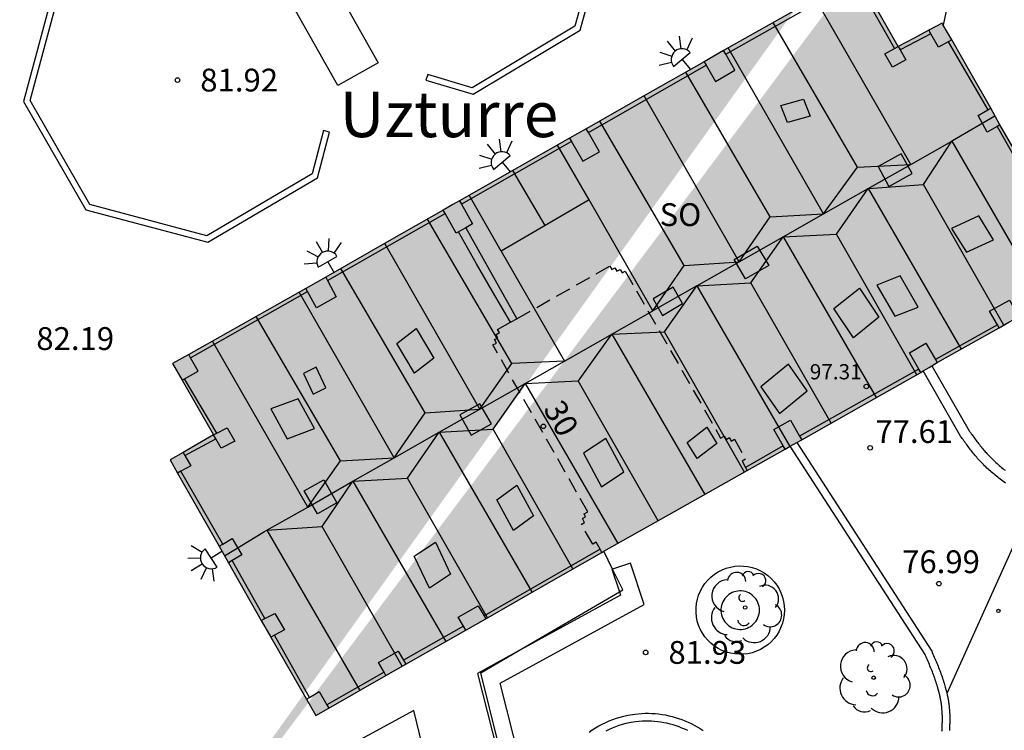
# Model space of a CAD drawing. Units: millimetres. Extents: x 581694 to 582046, y 4794789 to 4795041.
# Drawn here: x 581997 to 582029, y 4794927 to 4794950 of the extents above; entities that cross this region are included whole.
import ezdxf
from ezdxf.enums import TextEntityAlignment as Align

# ---------------------------------------------------------------- set-up
doc = ezdxf.new("R2010")
doc.units = ezdxf.units.MM
doc.linetypes.add('TRAZOS_NORMALES', pattern=[0.75, 0.5, -0.25])
for name, color, linetype in [('020204', 9, 'Continuous'), ('020308', 9, 'Continuous'), ('060106', 9, 'BARANDILLA'), ('060126', 9, 'Continuous'), ('070105', 6, 'Continuous'), ('070106', 6, 'Continuous'), ('070108', 9, 'VALLA'), ('070117', 9, 'Continuous'), ('080104', 9, 'TRAZOS_NORMALES'), ('080106', 1, 'Continuous'), ('080109', 9, 'Continuous'), ('080110', 9, 'Continuous'), ('080201', 9, 'Continuous'), ('080202', 9, 'Continuous'), ('080303', 9, 'Continuous'), ('080304', 9, 'Continuous'), ('080308', 9, 'Continuous'), ('080315', 9, 'Continuous'), ('090111', 4, 'Continuous'), ('100105', 3, 'Continuous'), ('100107', 3, 'Continuous'), ('100202', 3, 'Continuous'), ('230204', 9, 'Continuous'), ('250204', 9, 'Continuous'), ('990501', 21, 'Continuous')]:
    doc.layers.add(name, color=color, linetype=linetype)
doc.layers.add('080111', color=7, linetype='Continuous', lineweight=30)
doc.styles.add('ARIAL', font='ARIAL.TTF', dxfattribs={"height": 1})
doc.styles.add('ARIALI', font='ARIALI.TTF', dxfattribs={"height": 1})
doc.linetypes.add('BARANDILLA', pattern='A,1,[201,DONOSTI.shx,S=0.1,R=0,X=0,Y=0],1', length=2)
doc.linetypes.add('VALLA', pattern='A,1,[200,DONOSTI.shx,S=0.1,R=0,X=0,Y=0],1', length=2)

# ---------------------------------------------------------------- blocks, each defined once
blk = doc.blocks.new('ARBOL')
blk.add_circle((0, 0), 0.0587)
for centre, radius, start, end in [((-0.28, 0.855), 0.3, 359.2878, 173.6078), ((0.097, 0.97), 0.21, 23.1565, 160.4665), ((0.438, 0.881), 0.24, 301.578, 139.328), ((-0.564, 0.381), 0.532, 92.28, 254.58), ((0.656, 0.288), 0.443, 319.8556, 114.7656), ((-0.091, 0.321), 0.12, 119.14, 310.56), ((0.819, -0.249), 0.383, 235.5275, 62.0275), ((-0.556, -0.339), 0.555, 142.64, 266.54), ((-0.039, -0.384), 0.21, 189.64, 323.88), ((0.299, -0.624), 0.532, 224.67, 0.24), ((-0.301, -0.676), 0.45, 213.78, 295.32)]:
    blk.add_arc(centre, radius, start, end)
blk = doc.blocks.new('BloquePortal')
blk.add_circle((0, 0), 0.075)
at = {"flags": 5}
blk.add_attdef('INDICE', text='', height=0.75, dxfattribs=at).set_placement((0, 0), align=Align.MIDDLE_CENTER)
blk = doc.blocks.new('COTAPU')
blk.add_circle((0, 0), 0.075)
blk = doc.blocks.new('PUNTO')
blk.add_circle((0, 0), 0.075)
blk = doc.blocks.new('FAREDE')
at = {"linetype": 'Continuous'}
for p, q in [((0.75, 0.7), (0.57, 0.322)), ((0.415, 0.36), (0.415, -0.351)), ((1.07, 0.411), (0.715, 0.19)), ((0.415, 0), (0, 0)), ((0.738, -0.699), (0.56, -0.32)), ((1.062, -0.416), (0.709, -0.191)), ((1.187, -0.005), (0.768, -0.001))]:
    blk.add_line(p, q, dxfattribs=at)
blk.add_arc((0.413, 0.004), 0.355, 270.4282, 89.5718, dxfattribs=at)
blk = doc.blocks.new('REGAS')
blk.add_circle((0, 0), 0.055)

msp = doc.modelspace()

# ---------------------------------------------------------------- hatches: boundary and pattern name
at = {"layer": '990501'}
h = msp.add_hatch(color=256, dxfattribs=at)
h.paths.add_polyline_path([(582022.477, 4794936.134), (582021.936, 4794935.831), (582020.686, 4794935.122), (582018.3, 4794933.775), (582015.913, 4794932.43), (582014.005, 4794931.34), (582012.097, 4794930.25), (582010.784, 4794929.505), (582009.47, 4794928.76), (582006.516, 4794927.068), (582004.717, 4794930.188), (582001.723, 4794935.474), (582003.147, 4794936.296), (582001.805, 4794938.638), (582006.836, 4794941.478), (582008.926, 4794942.673), (582011.015, 4794943.868), (582014.85, 4794946.049), (582015.401, 4794946.36), (582017.336, 4794947.463), (582019.271, 4794948.565), (582019.59, 4794948.748), (582019.91, 4794948.931), (582022.106, 4794950.175), (582024.302, 4794951.418), (582024.978, 4794950.239), (582025.653, 4794949.061), (582026.154, 4794949.33), (582026.656, 4794949.599), (582027.089, 4794949.838), (582027.406, 4794949.285), (582028.047, 4794948.163), (582028.688, 4794947.042), (582028.989, 4794946.489), (582030.12, 4794944.553), (582030.435, 4794944.007), (582031.879, 4794941.476), (582029.613, 4794940.179), (582029.289, 4794939.997), (582028.964, 4794939.815), (582027.949, 4794939.243), (582026.933, 4794938.672), (582026.661, 4794938.511), (582026.39, 4794938.349), (582024.433, 4794937.241)], flags=17)
edge = h.paths.add_edge_path()
edge.add_line((582026.848, 4794964.056), (582026.282, 4794965.041))
edge.add_line((582026.282, 4794965.041), (582025.717, 4794966.026))
edge.add_line((582028.213, 4794961.673), (582027.663, 4794962.637))
edge.add_line((582027.663, 4794962.637), (582026.848, 4794964.056))
edge.add_line((582029.074, 4794961.416), (582028.515, 4794961.114))
edge.add_line((582028.515, 4794961.114), (582028.213, 4794961.673))
edge.add_line((582031.097, 4794962.607), (582030.086, 4794962.012))
edge.add_line((582030.086, 4794962.012), (582029.074, 4794961.416))
edge.add_line((582033.599, 4794963.999), (582031.627, 4794962.899))
edge.add_line((582031.627, 4794962.899), (582031.097, 4794962.607))
edge.add_line((581998.017, 4794916.472), (581997.209, 4794917.924))
edge.add_line((581997.209, 4794917.924), (581994.312, 4794916.25))
edge.add_line((582005.455, 4794908.884), (582000.378, 4794917.798))
edge.add_line((582000.378, 4794917.798), (581998.017, 4794916.472))

# ---------------------------------------------------------------- linework, layer by layer
at = {"layer": '060106'}
for points in [[(582019.98, 4794948.809, 81.86), (582023.826, 4794950.999, 81.789)], [(582024.44, 4794950.923, 82.864), (582025.532, 4794948.996, 82.865)], [(582026.724, 4794949.48, 82.862), (582025.715, 4794948.953, 82.862)], [(582027.29, 4794949.221, 82.846), (582028.59, 4794946.984, 82.863)], [(582015.469, 4794946.242, 81.961), (582019.335, 4794948.454, 81.898)], [(582028.906, 4794946.44, 82.863), (582030.007, 4794944.487, 82.864)], [(582014.909, 4794945.947, 81.965), (582011.303, 4794943.88, 82.053)], [(582006.892, 4794941.375, 83.186), (582010.766, 4794943.575, 83.185)], [(582002.397, 4794938.829, 83.279), (582006.243, 4794941.009, 83.299)], [(582028.908, 4794939.914, 82.899), (582026.871, 4794938.779, 82.904)], [(582026.328, 4794938.456, 82.992), (582022.409, 4794936.251, 83.001)], [(582003.258, 4794936.352, 83.345), (582002.198, 4794938.137, 83.34)], [(582002.21, 4794935.618, 83.37), (582003.223, 4794936.164, 83.369)], [(582003.455, 4794932.706, 83.361), (582002.082, 4794935.103, 83.369)], [(582015.854, 4794932.533, 83.157), (582012.04, 4794930.347, 83.258)], [(582004.841, 4794930.254, 83.381), (582003.763, 4794932.164, 83.384)], [(582006.307, 4794927.663, 83.371), (582005.153, 4794929.705, 83.38)], [(582008.754, 4794928.494, 83.349), (582006.874, 4794927.421, 83.356)]]:
    msp.add_polyline3d(points, dxfattribs=at)
at = {"layer": '060126'}
msp.add_polyline3d([(582030.112, 4794934.16, 76.5), (582027.252, 4794927.788, 76.942)], dxfattribs=at)
at = {"layer": '070105'}
for points in [[(582006.008, 4794953.071, 82.365), (582006.77, 4794956.107, 82.365), (582010.225, 4794958.133, 82.365), (582014.142, 4794956.992, 82.175), (582016.081, 4794953.539, 82.181), (582015.027, 4794949.731, 82.181), (582011.651, 4794947.71, 82.181), (582010.188, 4794948.148, 82.181), (582010.131, 4794947.956, 82.181), (582011.678, 4794947.493, 82.181), (582015.198, 4794949.601, 82.181), (582016.296, 4794953.565, 82.181), (582014.276, 4794957.161, 82.175), (582010.198, 4794958.349, 82.365), (582006.596, 4794956.237, 82.365), (582005.797, 4794953.055, 82.365)], [(582004.781, 4794952.483, 82.361), (582001.624, 4794953.353, 82.361), (581997.991, 4794951.301, 82.497), (581996.91, 4794947.257, 82.523), (581998.95, 4794943.694, 82.511), (582002.96, 4794942.627, 82.465), (582006.568, 4794944.745, 82.455), (582006.958, 4794946.251, 82.431), (582006.764, 4794946.301, 82.431), (582006.395, 4794944.875, 82.455), (582002.931, 4794942.842, 82.465), (581999.082, 4794943.866, 82.511), (581997.124, 4794947.285, 82.523), (581998.163, 4794951.168, 82.497), (582001.65, 4794953.138, 82.361), (582004.692, 4794952.3, 82.361)], [(582011.788, 4794941.923, 82.065), (582011.206, 4794942.974, 82.058)], [(582011.442, 4794943.107, 82.067), (582013.119, 4794940.116, 82.067)], [(582012.905, 4794939.996, 82.069), (582012.316, 4794941.014, 82.071)], [(582029.174, 4794934.71, 76.864), (582029.13, 4794934.741, 76.878), (582029.088, 4794934.773, 76.891), (582029.045, 4794934.804, 76.905), (582029.003, 4794934.836, 76.918), (582028.961, 4794934.868, 76.931), (582028.92, 4794934.901, 76.944), (582028.879, 4794934.933, 76.957), (582028.838, 4794934.966, 76.97), (582028.798, 4794934.999, 76.982), (582028.758, 4794935.033, 76.994), (582028.718, 4794935.067, 77.006), (582028.679, 4794935.101, 77.018), (582028.64, 4794935.136, 77.03), (582028.602, 4794935.171, 77.042), (582028.564, 4794935.206, 77.054), (582028.526, 4794935.242, 77.065), (582028.489, 4794935.279, 77.076), (582028.452, 4794935.316, 77.088), (582028.385, 4794935.385, 77.109), (582028.318, 4794935.457, 77.129), (582028.288, 4794935.49, 77.139), (582028.258, 4794935.524, 77.148), (582028.229, 4794935.558, 77.157), (582028.199, 4794935.593, 77.167), (582028.17, 4794935.628, 77.176), (582028.141, 4794935.663, 77.185), (582028.112, 4794935.698, 77.194), (582028.084, 4794935.734, 77.203), (582028.056, 4794935.77, 77.212), (582028.028, 4794935.806, 77.221), (582028, 4794935.842, 77.23), (582027.972, 4794935.879, 77.239), (582027.944, 4794935.916, 77.248), (582027.917, 4794935.952, 77.257), (582027.889, 4794935.989, 77.266), (582027.862, 4794936.026, 77.275), (582027.835, 4794936.064, 77.284), (582027.807, 4794936.101, 77.293), (582027.78, 4794936.138, 77.301), (582027.753, 4794936.175, 77.31), (582027.726, 4794936.213, 77.319), (582027.699, 4794936.25, 77.328), (582026.469, 4794938.396, 77.826)], [(582022.314, 4794936.043, 77.948), (582026.749, 4794929.189, 77.136), (582026.77, 4794929.14, 77.13), (582026.791, 4794929.09, 77.123), (582026.813, 4794929.041, 77.117), (582026.834, 4794928.991, 77.111), (582026.855, 4794928.942, 77.104), (582026.876, 4794928.892, 77.098), (582026.897, 4794928.842, 77.092), (582026.917, 4794928.793, 77.086), (582026.938, 4794928.743, 77.079), (582026.958, 4794928.693, 77.073), (582026.978, 4794928.643, 77.067), (582026.998, 4794928.593, 77.061), (582027.017, 4794928.543, 77.055), (582027.036, 4794928.493, 77.05), (582027.055, 4794928.442, 77.044), (582027.073, 4794928.391, 77.038), (582027.091, 4794928.341, 77.033), (582027.109, 4794928.29, 77.027), (582027.126, 4794928.239, 77.022), (582027.142, 4794928.187, 77.017), (582027.158, 4794928.136, 77.012), (582027.174, 4794928.084, 77.007), (582027.197, 4794928.002, 77), (582027.219, 4794927.92, 76.993), (582027.227, 4794927.89, 76.99), (582027.235, 4794927.859, 76.988), (582027.242, 4794927.829, 76.986), (582027.249, 4794927.799, 76.983), (582027.252, 4794927.788, 76.982)], [(582027.252, 4794927.788, 76.982), (582027.256, 4794927.768, 76.981), (582027.263, 4794927.738, 76.979), (582027.269, 4794927.707, 76.977), (582027.276, 4794927.676, 76.975), (582027.281, 4794927.646, 76.974), (582027.287, 4794927.615, 76.972), (582027.293, 4794927.584, 76.971), (582027.298, 4794927.553, 76.97), (582027.303, 4794927.522, 76.969), (582027.307, 4794927.492, 76.968), (582027.312, 4794927.461, 76.968), (582027.316, 4794927.43, 76.967), (582027.32, 4794927.399, 76.967), (582027.323, 4794927.368, 76.967), (582027.326, 4794927.337, 76.967), (582027.329, 4794927.306, 76.968), (582027.335, 4794927.242, 76.97), (582027.338, 4794927.177, 76.973), (582027.34, 4794927.144, 76.975), (582027.342, 4794927.11, 76.977), (582027.343, 4794927.077, 76.979), (582027.343, 4794927.043, 76.982), (582027.344, 4794927.01, 76.985), (582027.344, 4794926.976, 76.988), (582027.344, 4794926.943, 76.991), (582027.344, 4794926.909, 76.995), (582027.343, 4794926.876, 76.998), (582027.342, 4794926.843, 77.002), (582027.341, 4794926.809, 77.006), (582027.34, 4794926.776, 77.01), (582027.339, 4794926.742, 77.015), (582027.338, 4794926.709, 77.019), (582027.336, 4794926.675, 77.024), (582027.335, 4794926.642, 77.028), (582027.333, 4794926.608, 77.033), (582027.331, 4794926.575, 77.038)], [(582015.489, 4794926.519, 81.89), (582015.595, 4794926.592, 81.888), (582015.702, 4794926.661, 81.885), (582015.813, 4794926.726, 81.882), (582015.925, 4794926.786, 81.879), (582016.039, 4794926.842, 81.876), (582016.155, 4794926.893, 81.873), (582016.273, 4794926.94, 81.87), (582016.392, 4794926.982, 81.867), (582016.514, 4794927.019, 81.864), (582016.636, 4794927.051, 81.861), (582016.76, 4794927.077, 81.858), (582016.99, 4794927.116, 81.852), (582017.222, 4794927.135, 81.847), (582017.333, 4794927.14, 81.845), (582017.445, 4794927.141, 81.843), (582017.556, 4794927.138, 81.84), (582017.667, 4794927.13, 81.838), (582017.778, 4794927.119, 81.836), (582017.888, 4794927.104, 81.834), (582017.998, 4794927.085, 81.832), (582018.108, 4794927.062, 81.83), (582018.217, 4794927.036, 81.828), (582018.324, 4794927.006, 81.826), (582018.431, 4794926.972, 81.824), (582018.537, 4794926.935, 81.822), (582018.642, 4794926.894, 81.82), (582018.745, 4794926.85, 81.818), (582018.847, 4794926.803, 81.816), (582018.947, 4794926.752, 81.814), (582019.046, 4794926.698, 81.812), (582019.143, 4794926.641, 81.81), (582019.237, 4794926.58, 81.808)], [(582018.734, 4794926.571, 81.816), (582018.64, 4794926.615, 81.818), (582018.544, 4794926.655, 81.82), (582018.448, 4794926.693, 81.822), (582018.35, 4794926.727, 81.824), (582018.251, 4794926.758, 81.826), (582018.151, 4794926.786, 81.828), (582018.051, 4794926.811, 81.83), (582017.95, 4794926.832, 81.832), (582017.849, 4794926.849, 81.834), (582017.747, 4794926.863, 81.836), (582017.646, 4794926.873, 81.838), (582017.544, 4794926.88, 81.84), (582017.442, 4794926.883, 81.843), (582017.34, 4794926.882, 81.845), (582017.239, 4794926.878, 81.847), (582017.022, 4794926.86, 81.852), (582016.808, 4794926.824, 81.858), (582016.695, 4794926.8, 81.861), (582016.583, 4794926.771, 81.864), (582016.472, 4794926.737, 81.867), (582016.362, 4794926.699, 81.87), (582016.254, 4794926.656, 81.873), (582016.147, 4794926.608, 81.876), (582016.042, 4794926.557, 81.879)]]:
    msp.add_polyline3d(points, dxfattribs=at)
at = {"layer": '070106'}
for points in [[(582012.316, 4794941.014, 82.071), (582011.788, 4794941.923, 82.065)], [(582011.366, 4794930.007, 82.193), (582009.392, 4794928.893, 82.234)]]:
    msp.add_polyline3d(points, dxfattribs=at)
at = {"layer": '070108'}
msp.add_polyline3d([(582021.873, 4794935.938, 81.961), (582020.628, 4794935.228, 81.974)], dxfattribs=at)
at = {"layer": '070117'}
for points in [[(582026.724, 4794949.48, 81.78), (582026.656, 4794949.599, 81.781)], [(582027.29, 4794949.221, 81.785), (582026.973, 4794949.046, 81.779), (582026.724, 4794949.48, 81.78)], [(582025.532, 4794948.996, 81.795), (582025.653, 4794949.061, 81.795)], [(582025.653, 4794949.061, 81.795), (582025.715, 4794948.953, 81.793)], [(582027.406, 4794949.285, 81.787), (582027.29, 4794949.221, 81.785)], [(582019.335, 4794948.454, 81.898), (582019.643, 4794947.92, 81.887), (582020.282, 4794948.286, 81.868), (582019.98, 4794948.809, 81.894)], [(582019.98, 4794948.809, 81.894), (582019.91, 4794948.931, 81.901)], [(582025.459, 4794948.384, 81.79), (582025.208, 4794948.822, 81.795), (582025.532, 4794948.996, 81.795)], [(582025.715, 4794948.953, 81.793), (582025.904, 4794948.623, 81.79), (582025.459, 4794948.384, 81.79)], [(582019.271, 4794948.565, 81.901), (582019.335, 4794948.454, 81.898)], [(582028.906, 4794946.44, 81.77), (582028.577, 4794946.244, 81.77), (582028.276, 4794946.797, 81.776), (582028.59, 4794946.984, 81.778)], [(582028.59, 4794946.984, 81.778), (582028.688, 4794947.042, 81.779)], [(582028.989, 4794946.489, 81.77), (582028.906, 4794946.44, 81.77)], [(582014.909, 4794945.947, 81.974), (582015.288, 4794945.293, 81.974), (582015.839, 4794945.604, 81.96), (582015.469, 4794946.242, 81.954)], [(582015.469, 4794946.242, 81.954), (582015.401, 4794946.36, 81.953)], [(582014.85, 4794946.049, 81.974), (582014.909, 4794945.947, 81.974)], [(582025.751, 4794945.54, 81.811), (582024.986, 4794945.117, 81.828), (582025.345, 4794944.467, 81.835), (582026.11, 4794944.89, 81.811), (582025.751, 4794945.54, 81.811)], [(582011.239, 4794943.996, 82.053), (582011.303, 4794943.88, 82.038)], [(582011.303, 4794943.88, 82.038), (582011.664, 4794943.232, 81.953), (582011.442, 4794943.107, 82)], [(582010.766, 4794943.575, 82.056), (582010.702, 4794943.689, 82.054)], [(582011.206, 4794942.974, 82.05), (582011.127, 4794942.929, 82.067), (582010.766, 4794943.575, 82.056)], [(582011.442, 4794943.107, 82), (582011.206, 4794942.974, 82.05)], [(582020.635, 4794941.424, 81.934), (582020.254, 4794942.058, 81.933), (582021.016, 4794942.501, 81.915), (582021.397, 4794941.867, 81.934), (582020.635, 4794941.424, 81.934)], [(582006.892, 4794941.375, 82.064), (582007.186, 4794940.832, 82.163), (582006.535, 4794940.47, 82.181), (582006.243, 4794941.009, 82.067)], [(582006.836, 4794941.478, 82.045), (582006.892, 4794941.375, 82.064)], [(582006.243, 4794941.009, 82.067), (582006.187, 4794941.112, 82.046)], [(582018.564, 4794940.616, 81.979), (582018.254, 4794941.157, 81.976), (582017.598, 4794940.764, 81.987), (582017.908, 4794940.223, 81.979), (582018.564, 4794940.616, 81.979)], [(582028.908, 4794939.914, 81.817), (582028.652, 4794940.361, 81.827), (582029.301, 4794940.725, 81.81), (582029.548, 4794940.293, 81.814)], [(582028.964, 4794939.815, 81.815), (582028.908, 4794939.914, 81.817)], [(582026.328, 4794938.456, 81.844), (582026.017, 4794938.988, 81.845), (582026.561, 4794939.31, 81.841), (582026.871, 4794938.779, 81.843)], [(582002.198, 4794938.137, 82.307), (582002.644, 4794938.394, 82.262), (582002.397, 4794938.829, 82.251)], [(582002.397, 4794938.829, 82.251), (582002.335, 4794938.937, 82.249)], [(582026.871, 4794938.779, 81.843), (582026.933, 4794938.672, 81.844)], [(582026.39, 4794938.349, 81.844), (582026.328, 4794938.456, 81.844)], [(582002.118, 4794938.091, 82.315), (582002.198, 4794938.137, 82.307)], [(582011.24, 4794936.949, 82.139), (582011.619, 4794936.284, 82.144), (582012.282, 4794936.656, 82.115), (582011.903, 4794937.321, 82.139), (582011.24, 4794936.949, 82.139)], [(582021.873, 4794935.938, 81.961), (582021.564, 4794936.472, 81.961), (582022.105, 4794936.775, 81.949), (582022.409, 4794936.251, 81.949)], [(582003.6, 4794936.526, 82.281), (582003.855, 4794936.084, 82.279), (582003.402, 4794935.854, 82.295), (582003.223, 4794936.164, 82.285)], [(582003.258, 4794936.352, 82.281), (582003.6, 4794936.526, 82.281)], [(582003.147, 4794936.296, 82.281), (582003.258, 4794936.352, 82.281)], [(582003.223, 4794936.164, 82.285), (582003.147, 4794936.296, 82.281)], [(582022.409, 4794936.251, 81.949), (582022.477, 4794936.134, 81.949)], [(582021.936, 4794935.831, 81.961), (582021.873, 4794935.938, 81.961)], [(582002.21, 4794935.618, 82.239), (582002.402, 4794935.281, 82.307), (582002.082, 4794935.103, 82.253)], [(582002.151, 4794935.721, 82.218), (582002.21, 4794935.618, 82.239)], [(582002.082, 4794935.103, 82.253), (582001.969, 4794935.04, 82.234)], [(582006.773, 4794934.821, 82.229), (582007.207, 4794934.063, 82.229), (582006.564, 4794933.694, 82.243), (582006.13, 4794934.452, 82.229), (582006.773, 4794934.821, 82.229)], [(582003.455, 4794932.706, 82.273), (582003.764, 4794932.883, 82.304), (582004.085, 4794932.349, 82.312), (582003.763, 4794932.164, 82.312)], [(582003.331, 4794932.635, 82.261), (582003.455, 4794932.706, 82.273)], [(582003.763, 4794932.164, 82.312), (582003.638, 4794932.093, 82.312)], [(582011.366, 4794930.007, 82.182), (582011.194, 4794930.303, 82.18), (582011.846, 4794930.678, 82.18), (582012.04, 4794930.347, 82.169)], [(582004.841, 4794930.254, 82.309), (582005.165, 4794930.427, 82.309), (582005.487, 4794929.883, 82.31), (582005.153, 4794929.705, 82.302)], [(582012.04, 4794930.347, 82.169), (582012.097, 4794930.25, 82.166)], [(582004.717, 4794930.188, 82.309), (582004.841, 4794930.254, 82.309)], [(582011.442, 4794929.878, 82.184), (582011.366, 4794930.007, 82.182)], [(582005.153, 4794929.705, 82.302), (582005.032, 4794929.641, 82.3)], [(582008.754, 4794928.494, 82.243), (582008.567, 4794928.813, 82.24), (582009.219, 4794929.188, 82.24), (582009.392, 4794928.893, 82.23)], [(582009.392, 4794928.893, 82.23), (582009.47, 4794928.76, 82.226)], [(582008.818, 4794928.386, 82.244), (582008.754, 4794928.494, 82.243)], [(582006.307, 4794927.663, 82.307), (582006.617, 4794927.855, 82.307), (582006.874, 4794927.421, 82.288)], [(582006.208, 4794927.602, 82.307), (582006.307, 4794927.663, 82.307)], [(582006.874, 4794927.421, 82.288), (582006.94, 4794927.311, 82.283)]]:
    msp.add_polyline3d(points, dxfattribs=at)
at = {"layer": '080104'}
for points in [[(582013.119, 4794940.116, 82.067), (582016.177, 4794941.847, 81.997), (582016.243, 4794941.73, 81.996), (582016.342, 4794941.786, 81.996), (582016.399, 4794941.673, 81.997), (582016.515, 4794941.732, 81.995), (582016.579, 4794941.619, 81.992), (582016.682, 4794941.678, 81.992), (582019.815, 4794936.189, 81.985), (582019.929, 4794936.254, 81.983), (582019.991, 4794936.146, 81.98), (582020.103, 4794936.21, 81.979), (582020.165, 4794936.094, 81.981), (582020.273, 4794936.151, 81.977), (582020.63, 4794935.496, 81.976), (582020.517, 4794935.432, 81.985), (582020.628, 4794935.228, 81.985), (582020.686, 4794935.122, 81.985)], [(582015.913, 4794932.43, 82.093), (582015.854, 4794932.533, 82.095), (582015.724, 4794932.763, 82.1), (582015.61, 4794932.698, 82.097), (582015.235, 4794933.354, 82.096), (582015.342, 4794933.41, 82.086), (582015.271, 4794933.546, 82.091), (582015.379, 4794933.596, 82.085), (582015.333, 4794933.697, 82.089), (582015.451, 4794933.764, 82.089), (582012.331, 4794939.251, 82.09), (582012.445, 4794939.313, 82.1), (582012.384, 4794939.427, 82.081), (582012.491, 4794939.485, 82.09), (582012.433, 4794939.592, 82.083), (582012.547, 4794939.662, 82.081), (582012.486, 4794939.761, 82.084), (582012.905, 4794939.996, 82.072)], [(582012.905, 4794939.996, 82.072), (582013.119, 4794940.116, 82.067)]]:
    msp.add_polyline3d(points, dxfattribs=at)
at = {"layer": '080106'}
for points in [[(582022.536, 4794947.329, 98.714), (582022.761, 4794946.772, 98.805), (582022.015, 4794946.569, 99.409), (582021.79, 4794947.126, 99.318)], [(582028.293, 4794943.497, 99.56), (582027.401, 4794943.082, 98.923), (582027.889, 4794942.298, 98.75), (582028.781, 4794942.713, 99.387)], [(582025.709, 4794941.523, 99.434), (582024.943, 4794941.222, 98.792), (582025.543, 4794940.198, 98.556), (582026.309, 4794940.499, 99.198)], [(582024.373, 4794941.124, 98.914), (582025.015, 4794940.167, 98.698), (582024.18, 4794939.49, 99.214), (582023.538, 4794940.447, 99.43)], [(582009.813, 4794939.79, 99.578), (582010.392, 4794938.821, 99.748), (582009.758, 4794938.329, 99.098), (582009.179, 4794939.298, 98.928)], [(582006.521, 4794938.521, 99.147), (582006.105, 4794938.31, 98.816), (582006.42, 4794937.631, 98.854), (582006.836, 4794937.842, 99.185)], [(582022.047, 4794938.623, 98.541), (582021.135, 4794937.875, 99.236), (582021.749, 4794936.998, 99.097), (582022.661, 4794937.746, 98.402)], [(582005.93, 4794937.485, 98.841), (582005.029, 4794937.155, 99.474), (582005.57, 4794936.17, 99.732), (582006.471, 4794936.5, 99.099)], [(582019.364, 4794936.546, 98.553), (582019.685, 4794936.017, 98.451), (582019.041, 4794935.52, 99.002), (582018.72, 4794936.049, 99.104)], [(582016.044, 4794936.181, 98.809), (582015.312, 4794935.689, 99.421), (582015.902, 4794934.587, 99.24), (582016.634, 4794935.079, 98.628)], [(582013.113, 4794934.638, 98.802), (582013.66, 4794933.63, 98.603), (582013.006, 4794933.149, 99.244), (582012.459, 4794934.157, 99.443)], [(582010.44, 4794932.763, 98.761), (582010.942, 4794931.712, 98.555), (582010.243, 4794931.259, 99.162), (582009.741, 4794932.31, 99.368)]]:
    msp.add_polyline3d(points, close=True, dxfattribs=at)
at = {"layer": '080109'}
for points in [[(582026.059, 4794945.19, 100.618), (582022.932, 4794950.642, 98.871)], [(582024.313, 4794945.102, 99.104), (582021.542, 4794949.855, 97.692)], [(582023.194, 4794943.56, 100.603), (582020.064, 4794949.018, 98.956)], [(582021.44, 4794943.468, 99.16), (582018.669, 4794948.222, 97.748)], [(582020.426, 4794941.985, 100.607), (582017.298, 4794947.441, 99.025)], [(582027.406, 4794945.956, 100.623), (582027.436, 4794945.973, 100.623), (582028.828, 4794946.785, 99.335)], [(582018.616, 4794941.861, 99.194), (582015.846, 4794946.613, 97.782)], [(582015.49, 4794944.025, 99.511), (582014.458, 4794945.826, 98.963)], [(582026.059, 4794945.19, 100.618), (582027.406, 4794945.956, 100.623)], [(582026.479, 4794944.524, 99.236), (582027.406, 4794945.956, 100.623)], [(582027.406, 4794945.956, 100.623), (582030.467, 4794940.668, 98.985)], [(582024.313, 4794945.102, 101.81), (582026.059, 4794945.19, 100.618)], [(582024.658, 4794944.393, 100.613), (582026.059, 4794945.19, 100.618)], [(582014.046, 4794943.178, 98.333), (582012.989, 4794944.991, 97.795)], [(582023.194, 4794943.56, 100.603), (582024.313, 4794945.102, 101.81)], [(582024.658, 4794944.393, 100.613), (582026.479, 4794944.524, 99.236)], [(582029.118, 4794939.902, 97.763), (582026.479, 4794944.524, 99.201)], [(582023.194, 4794943.56, 100.603), (582024.658, 4794944.393, 100.613)], [(582023.617, 4794942.895, 99.24), (582024.658, 4794944.393, 100.613)], [(582024.658, 4794944.393, 100.613), (582027.715, 4794939.112, 98.883)], [(582012.607, 4794942.335, 99.508), (582011.553, 4794944.174, 98.949)], [(582021.44, 4794943.468, 101.813), (582023.194, 4794943.56, 100.603)], [(582021.87, 4794942.807, 100.45), (582023.194, 4794943.56, 100.603)], [(582012.951, 4794938.639, 99.146), (582010.181, 4794943.391, 97.735)], [(582020.426, 4794941.985, 100.607), (582021.44, 4794943.468, 101.813)], [(582021.87, 4794942.807, 100.45), (582023.617, 4794942.895, 99.24)], [(582026.256, 4794938.273, 97.775), (582023.617, 4794942.895, 99.214)], [(582011.902, 4794937.137, 100.617), (582008.777, 4794942.588, 98.908)], [(582020.426, 4794941.985, 100.607), (582021.87, 4794942.807, 100.45)], [(582020.809, 4794941.298, 99.243), (582021.87, 4794942.807, 100.45)], [(582021.87, 4794942.807, 100.45), (582024.928, 4794937.522, 98.873)], [(582018.616, 4794941.861, 101.816), (582020.426, 4794941.985, 100.607)], [(582019.037, 4794941.195, 100.458), (582020.426, 4794941.985, 100.607)], [(582010.104, 4794937.021, 99.142), (582007.338, 4794941.765, 97.733)], [(582019.037, 4794941.195, 100.458), (582017.586, 4794940.37, 100.588), (582018.616, 4794941.861, 101.816)], [(582019.037, 4794941.195, 100.458), (582020.809, 4794941.298, 99.243)], [(582023.446, 4794936.682, 97.824), (582020.809, 4794941.298, 99.26)], [(582009.087, 4794935.536, 100.558), (582005.963, 4794940.985, 98.935)], [(582017.966, 4794939.681, 99.246), (582019.037, 4794941.195, 100.458)], [(582019.037, 4794941.195, 100.458), (582022.092, 4794935.918, 98.883)], [(582007.324, 4794935.44, 99.204), (582004.555, 4794940.191, 97.793)], [(582016.24, 4794939.605, 100.457), (582017.966, 4794939.681, 99.246)], [(582020.599, 4794935.073, 97.839), (582017.966, 4794939.681, 99.273)], [(582006.247, 4794933.921, 100.548), (582003.118, 4794939.379, 98.963)], [(582015.129, 4794938.075, 99.258), (582015.14, 4794938.075, 99.25), (582016.24, 4794939.605, 100.457)], [(582016.24, 4794939.605, 100.452), (582019.291, 4794934.335, 98.88)], [(582013.395, 4794937.987, 100.495), (582014.681, 4794938.718, 100.578), (582012.951, 4794938.639, 101.823)], [(582011.902, 4794937.137, 100.617), (582012.951, 4794938.639, 101.823)], [(582013.395, 4794937.987, 100.495), (582015.129, 4794938.075, 99.258)], [(582017.759, 4794933.47, 97.835), (582015.129, 4794938.075, 99.266)], [(582011.902, 4794937.137, 100.617), (582013.395, 4794937.987, 100.495)], [(582012.338, 4794936.48, 99.254), (582013.395, 4794937.987, 100.495)], [(582013.395, 4794937.987, 100.495), (582016.44, 4794932.726, 98.925)], [(582010.104, 4794937.021, 101.827), (582011.902, 4794937.137, 100.617)], [(582010.57, 4794936.38, 100.564), (582011.902, 4794937.137, 100.617)], [(582009.087, 4794935.536, 100.558), (582010.104, 4794937.021, 101.827)], [(582010.57, 4794936.38, 100.564), (582012.338, 4794936.48, 99.254)], [(582014.962, 4794931.887, 97.88), (582012.338, 4794936.48, 99.31)], [(582009.087, 4794935.536, 100.558), (582010.57, 4794936.38, 100.564)], [(582009.528, 4794934.877, 99.256), (582010.57, 4794936.38, 100.564)], [(582010.57, 4794936.38, 100.564), (582013.616, 4794931.118, 98.96)], [(582007.324, 4794935.44, 101.83), (582009.087, 4794935.536, 100.558)], [(582007.734, 4794934.768, 100.463), (582009.087, 4794935.536, 100.558)], [(582006.247, 4794933.921, 100.548), (582007.324, 4794935.44, 101.83)], [(582007.734, 4794934.768, 100.463), (582009.528, 4794934.877, 99.256)], [(582012.153, 4794930.282, 97.839), (582009.528, 4794934.877, 99.256)], [(582006.247, 4794933.921, 100.548), (582007.734, 4794934.768, 100.463)], [(582006.724, 4794933.287, 99.26), (582007.734, 4794934.768, 100.463)], [(582007.734, 4794934.768, 100.463), (582010.786, 4794929.506, 98.863)], [(582004.908, 4794933.16, 100.47), (582006.247, 4794933.921, 100.548)], [(582004.908, 4794933.16, 100.47), (582006.724, 4794933.287, 99.26)], [(582009.349, 4794928.691, 97.729), (582006.724, 4794933.287, 99.16)], [(582003.51, 4794932.32, 99.395), (582004.83, 4794933.115, 100.543), (582004.908, 4794933.16, 100.47)], [(582004.908, 4794933.16, 100.47), (582007.956, 4794927.893, 98.898)]]:
    msp.add_polyline3d(points, dxfattribs=at)
at = {"layer": '080110'}
msp.add_polyline3d([(582012.608, 4794942.336, 99.516), (582014.681, 4794938.718, 100.578), (582017.586, 4794940.37, 100.588), (582015.491, 4794944.026, 99.511)], close=True, dxfattribs=at)
at = {"layer": '080111'}
for points in [[(582023.761, 4794951.112, 81.785), (582022.106, 4794950.175, 81.835), (582019.91, 4794948.931, 81.901)], [(582025.653, 4794949.061, 81.806), (582024.978, 4794950.239, 81.788), (582024.55, 4794950.985, 81.776)], [(582027.13, 4794949.765, 81.787), (582027.089, 4794949.838, 81.787), (582026.656, 4794949.599, 81.781)], [(582027.406, 4794949.285, 81.787), (582027.13, 4794949.765, 81.787)], [(582026.656, 4794949.599, 81.781), (582026.154, 4794949.33, 81.794), (582025.653, 4794949.061, 81.805)], [(582028.688, 4794947.042, 81.779), (582028.047, 4794948.163, 81.783), (582027.406, 4794949.285, 81.787)], [(582019.91, 4794948.931, 81.901), (582019.59, 4794948.748, 81.901), (582019.271, 4794948.565, 81.901)], [(582019.271, 4794948.565, 81.901), (582017.336, 4794947.463, 81.927), (582015.401, 4794946.36, 81.953)], [(582028.989, 4794946.489, 81.77), (582028.688, 4794947.042, 81.779)], [(582030.12, 4794944.553, 81.772), (582028.989, 4794946.489, 81.77)], [(582015.401, 4794946.36, 81.953), (582014.85, 4794946.049, 81.985)], [(582014.85, 4794946.049, 81.985), (582011.239, 4794943.996, 82.053)], [(582011.239, 4794943.996, 82.053), (582011.015, 4794943.868, 82.058), (582010.702, 4794943.689, 82.057)], [(582010.702, 4794943.689, 82.057), (582008.926, 4794942.673, 82.052), (582006.836, 4794941.478, 82.045)], [(582006.836, 4794941.478, 82.045), (582006.187, 4794941.112, 82.08)], [(582006.187, 4794941.112, 82.08), (582002.335, 4794938.937, 82.287)], [(582028.964, 4794939.815, 81.815), (582029.289, 4794939.997, 81.815), (582029.613, 4794940.179, 81.815)], [(582026.933, 4794938.672, 81.844), (582027.949, 4794939.243, 81.83), (582028.964, 4794939.815, 81.815)], [(582002.335, 4794938.937, 82.287), (582001.805, 4794938.638, 82.316), (582002.118, 4794938.091, 82.307)], [(582026.39, 4794938.349, 81.844), (582026.469, 4794938.396, 81.844)], [(582026.469, 4794938.396, 81.844), (582026.661, 4794938.511, 81.844), (582026.754, 4794938.566, 81.844)], [(582026.754, 4794938.566, 81.844), (582026.933, 4794938.672, 81.844)], [(582002.118, 4794938.091, 82.307), (582003.147, 4794936.296, 82.281)], [(582022.477, 4794936.134, 81.949), (582024.433, 4794937.241, 81.896), (582026.39, 4794938.349, 81.844)], [(582003.147, 4794936.296, 82.281), (582002.151, 4794935.721, 82.237)], [(582022.314, 4794936.043, 81.952), (582022.477, 4794936.134, 81.949)], [(582020.686, 4794935.122, 80.694), (582021.936, 4794935.831, 81.961)], [(582021.936, 4794935.831, 81.961), (582022.103, 4794935.925, 81.957)], [(582022.103, 4794935.925, 81.957), (582022.314, 4794936.043, 81.952)], [(582002.151, 4794935.721, 82.237), (582001.723, 4794935.474, 82.219), (582001.969, 4794935.04, 82.226)], [(582001.969, 4794935.04, 82.226), (582003.331, 4794932.635, 82.267)], [(582015.98, 4794932.467, 82.073), (582018.3, 4794933.775, 81.394), (582020.686, 4794935.122, 80.694)], [(582003.331, 4794932.635, 82.267), (582003.638, 4794932.093, 82.276)], [(582012.097, 4794930.25, 82.166), (582014.005, 4794931.34, 82.13), (582015.913, 4794932.43, 82.093)], [(582015.913, 4794932.43, 82.093), (582015.98, 4794932.467, 82.073)], [(582003.638, 4794932.093, 82.276), (582004.717, 4794930.188, 82.309)], [(582004.717, 4794930.188, 82.309), (582005.032, 4794929.641, 82.299)], [(582011.442, 4794929.878, 82.181), (582012.097, 4794930.25, 82.166)], [(582005.032, 4794929.641, 82.299), (582006.208, 4794927.602, 82.265)], [(582009.47, 4794928.76, 82.226), (582010.784, 4794929.505, 82.196), (582011.442, 4794929.878, 82.181)], [(582008.818, 4794928.386, 82.232), (582009.47, 4794928.76, 82.226)], [(582006.94, 4794927.311, 82.251), (582008.818, 4794928.386, 82.232)], [(582006.208, 4794927.602, 82.265), (582006.516, 4794927.068, 82.256), (582006.94, 4794927.311, 82.251)]]:
    msp.add_polyline3d(points, dxfattribs=at)
at = {"layer": '090111'}
msp.add_polyline3d([(582006.008, 4794953.071, 82.971), (582008.563, 4794948.531, 82.971), (582007.234, 4794947.783, 82.971), (582004.692, 4794952.3, 82.971)], dxfattribs=at)
at = {"layer": '100105'}
for points in [[(582027.662, 4794952.334, 78.47), (582027.13, 4794949.765, 78.956)], [(582026.754, 4794938.566, 77.828), (582027.978, 4794936.431, 77.325), (582027.995, 4794936.408, 77.319), (582028.022, 4794936.37, 77.31), (582028.049, 4794936.333, 77.301), (582028.076, 4794936.296, 77.293), (582028.102, 4794936.26, 77.284), (582028.129, 4794936.223, 77.275), (582028.156, 4794936.187, 77.266), (582028.183, 4794936.151, 77.257), (582028.21, 4794936.115, 77.248), (582028.236, 4794936.079, 77.239), (582028.263, 4794936.044, 77.23), (582028.29, 4794936.009, 77.221), (582028.317, 4794935.975, 77.212), (582028.344, 4794935.94, 77.203), (582028.371, 4794935.906, 77.194), (582028.398, 4794935.873, 77.185), (582028.425, 4794935.84, 77.176), (582028.453, 4794935.807, 77.167), (582028.48, 4794935.775, 77.157), (582028.508, 4794935.743, 77.148), (582028.536, 4794935.712, 77.139), (582028.564, 4794935.681, 77.129), (582028.626, 4794935.613, 77.109), (582028.689, 4794935.548, 77.088), (582028.723, 4794935.514, 77.076), (582028.757, 4794935.481, 77.065), (582028.792, 4794935.448, 77.054), (582028.827, 4794935.415, 77.042), (582028.862, 4794935.382, 77.03), (582028.899, 4794935.35, 77.018), (582028.935, 4794935.318, 77.006), (582028.972, 4794935.286, 76.994), (582029.01, 4794935.255, 76.982), (582029.048, 4794935.224, 76.97), (582029.086, 4794935.193, 76.957), (582029.125, 4794935.162, 76.944), (582029.164, 4794935.131, 76.931)], [(582027.087, 4794926.554, 77.043), (582027.089, 4794926.588, 77.038), (582027.091, 4794926.621, 77.033), (582027.092, 4794926.654, 77.028), (582027.094, 4794926.686, 77.024), (582027.095, 4794926.719, 77.019), (582027.097, 4794926.752, 77.015), (582027.098, 4794926.784, 77.01), (582027.099, 4794926.816, 77.006), (582027.1, 4794926.848, 77.002), (582027.101, 4794926.881, 76.998), (582027.101, 4794926.912, 76.995), (582027.101, 4794926.944, 76.991), (582027.101, 4794926.976, 76.988), (582027.101, 4794927.008, 76.985), (582027.101, 4794927.039, 76.982), (582027.1, 4794927.07, 76.979), (582027.099, 4794927.101, 76.977), (582027.098, 4794927.133, 76.975), (582027.096, 4794927.163, 76.973), (582027.093, 4794927.224, 76.97), (582027.088, 4794927.285, 76.968), (582027.085, 4794927.313, 76.967), (582027.082, 4794927.342, 76.967), (582027.079, 4794927.371, 76.967), (582027.075, 4794927.399, 76.967), (582027.071, 4794927.428, 76.968), (582027.067, 4794927.457, 76.968), (582027.063, 4794927.485, 76.969), (582027.058, 4794927.514, 76.97), (582027.054, 4794927.543, 76.971), (582027.049, 4794927.572, 76.972), (582027.043, 4794927.6, 76.974), (582027.038, 4794927.629, 76.975), (582027.032, 4794927.658, 76.977), (582027.026, 4794927.686, 76.979), (582027.019, 4794927.715, 76.981), (582027.013, 4794927.744, 76.983), (582027.006, 4794927.772, 76.986), (582026.999, 4794927.801, 76.988), (582026.992, 4794927.83, 76.99), (582026.985, 4794927.858, 76.993), (582026.964, 4794927.938, 77), (582026.941, 4794928.016, 77.007), (582026.926, 4794928.065, 77.012), (582026.911, 4794928.114, 77.017), (582026.895, 4794928.163, 77.022), (582026.879, 4794928.212, 77.027), (582026.862, 4794928.261, 77.033), (582026.845, 4794928.31, 77.038), (582026.827, 4794928.359, 77.044), (582026.809, 4794928.407, 77.05), (582026.791, 4794928.456, 77.055), (582026.772, 4794928.505, 77.061), (582026.753, 4794928.554, 77.067), (582026.733, 4794928.602, 77.073), (582026.713, 4794928.651, 77.079), (582026.693, 4794928.7, 77.086), (582026.673, 4794928.749, 77.092), (582026.652, 4794928.798, 77.098), (582026.632, 4794928.847, 77.104), (582026.611, 4794928.896, 77.111), (582026.59, 4794928.945, 77.117), (582026.569, 4794928.994, 77.123), (582026.547, 4794929.044, 77.13), (582026.534, 4794929.074, 77.134), (582022.103, 4794935.925, 77.943)], [(582016.262, 4794931.884, 82.061), (582015.98, 4794932.467, 82.102)], [(582016.49, 4794931.133, 82.017), (582016.596, 4794931.195, 82.013), (582016.262, 4794931.884, 82.061)], [(582012.998, 4794929.095, 82.145), (582016.49, 4794931.133, 82.017)], [(582013.335, 4794922.804, 82.085), (582011.934, 4794928.474, 82.185), (582012.998, 4794929.095, 82.145)], [(582010.776, 4794922.952, 82.163), (582009.735, 4794927.234, 82.215), (582006.755, 4794925.608, 82.341)]]:
    msp.add_polyline3d(points, dxfattribs=at)
at = {"layer": '100107'}
for points in [[(582013.335, 4794922.804, 81.948), (582013.818, 4794923.096, 82.024), (582013.678, 4794923.761, 81.938), (582012.567, 4794928.127, 82.022), (582017.307, 4794930.721, 81.987), (582016.85, 4794932.081, 81.935)], [(582016.85, 4794932.081, 81.935), (582016.262, 4794931.884, 81.935)], [(582016.262, 4794931.884, 81.935), (582016.241, 4794931.877, 81.935), (582016.49, 4794931.133, 81.98)], [(582016.49, 4794931.133, 81.98), (582016.527, 4794931.026, 81.987), (582012.998, 4794929.095, 82.013)], [(582012.998, 4794929.095, 82.013), (582011.821, 4794928.451, 82.022), (582013.268, 4794922.764, 81.938), (582013.335, 4794922.804, 81.948)]]:
    msp.add_polyline3d(points, dxfattribs=at)
for points in [[(582020.42, 4794931.986, 81.346), (582020.565, 4794931.982, 81.346), (582020.709, 4794931.964, 81.346), (582020.85, 4794931.932, 81.346), (582020.988, 4794931.886, 81.346), (582021.12, 4794931.826, 81.346), (582021.245, 4794931.754, 81.346), (582021.363, 4794931.669, 81.346), (582021.472, 4794931.573, 81.346), (582021.57, 4794931.467, 81.346), (582021.658, 4794931.351, 81.346), (582021.733, 4794931.228, 81.346), (582021.796, 4794931.097, 81.346), (582021.846, 4794930.961, 81.346), (582021.881, 4794930.821, 81.346), (582021.903, 4794930.677, 81.346), (582021.91, 4794930.533, 81.346), (582021.903, 4794930.388, 81.346), (582021.881, 4794930.245, 81.346), (582021.846, 4794930.104, 81.346), (582021.796, 4794929.968, 81.346), (582021.733, 4794929.837, 81.346), (582021.658, 4794929.714, 81.346), (582021.57, 4794929.598, 81.346), (582021.472, 4794929.492, 81.346), (582021.363, 4794929.396, 81.346), (582021.245, 4794929.311, 81.346), (582021.12, 4794929.239, 81.346), (582020.988, 4794929.179, 81.346), (582020.85, 4794929.133, 81.346), (582020.709, 4794929.101, 81.346), (582020.565, 4794929.084, 81.346), (582020.42, 4794929.08, 81.346), (582020.276, 4794929.091, 81.346), (582020.133, 4794929.116, 81.346), (582019.994, 4794929.156, 81.346), (582019.859, 4794929.209, 81.346), (582019.73, 4794929.275, 81.346), (582019.608, 4794929.353, 81.346), (582019.495, 4794929.444, 81.346), (582019.391, 4794929.545, 81.346), (582019.298, 4794929.656, 81.346), (582019.216, 4794929.776, 81.346), (582019.147, 4794929.903, 81.346), (582019.091, 4794930.036, 81.346), (582019.048, 4794930.175, 81.346), (582019.019, 4794930.317, 81.346), (582019.005, 4794930.46, 81.346), (582019.005, 4794930.605, 81.346), (582019.019, 4794930.749, 81.346), (582019.049, 4794930.891, 81.346), (582019.092, 4794931.03, 81.346), (582019.148, 4794931.163, 81.346), (582019.217, 4794931.291, 81.346), (582019.299, 4794931.41, 81.346), (582019.392, 4794931.521, 81.346), (582019.496, 4794931.622, 81.346), (582019.609, 4794931.713, 81.346), (582019.731, 4794931.791, 81.346), (582019.86, 4794931.858, 81.346), (582019.994, 4794931.91, 81.346), (582020.133, 4794931.95, 81.346), (582020.276, 4794931.975, 81.346)], [(582021.091, 4794930.533, 81.346), (582021.087, 4794930.596, 81.346), (582021.078, 4794930.658, 81.346), (582021.062, 4794930.719, 81.346), (582021.041, 4794930.779, 81.346), (582021.013, 4794930.836, 81.346), (582020.98, 4794930.89, 81.346), (582020.942, 4794930.94, 81.346), (582020.899, 4794930.986, 81.346), (582020.852, 4794931.028, 81.346), (582020.801, 4794931.065, 81.346), (582020.746, 4794931.097, 81.346), (582020.688, 4794931.123, 81.346), (582020.628, 4794931.143, 81.346), (582020.567, 4794931.157, 81.346), (582020.504, 4794931.165, 81.346), (582020.441, 4794931.166, 81.346), (582020.378, 4794931.162, 81.346), (582020.316, 4794931.151, 81.346), (582020.255, 4794931.133, 81.346), (582020.196, 4794931.11, 81.346), (582020.14, 4794931.082, 81.346), (582020.087, 4794931.047, 81.346), (582020.037, 4794931.008, 81.346), (582019.992, 4794930.964, 81.346), (582019.951, 4794930.915, 81.346), (582019.916, 4794930.863, 81.346), (582019.886, 4794930.808, 81.346), (582019.861, 4794930.749, 81.346), (582019.842, 4794930.689, 81.346), (582019.83, 4794930.627, 81.346), (582019.824, 4794930.564, 81.346), (582019.824, 4794930.501, 81.346), (582019.83, 4794930.438, 81.346), (582019.842, 4794930.376, 81.346), (582019.861, 4794930.316, 81.346), (582019.886, 4794930.258, 81.346), (582019.916, 4794930.202, 81.346), (582019.951, 4794930.15, 81.346), (582019.992, 4794930.101, 81.346), (582020.037, 4794930.057, 81.346), (582020.087, 4794930.018, 81.346), (582020.14, 4794929.984, 81.346), (582020.196, 4794929.955, 81.346), (582020.255, 4794929.932, 81.346), (582020.316, 4794929.915, 81.346), (582020.378, 4794929.904, 81.346), (582020.441, 4794929.899, 81.346), (582020.504, 4794929.9, 81.346), (582020.567, 4794929.908, 81.346), (582020.628, 4794929.922, 81.346), (582020.688, 4794929.942, 81.346), (582020.746, 4794929.968, 81.346), (582020.801, 4794930, 81.346), (582020.852, 4794930.037, 81.346), (582020.899, 4794930.079, 81.346), (582020.942, 4794930.125, 81.346), (582020.98, 4794930.175, 81.346), (582021.013, 4794930.229, 81.346), (582021.041, 4794930.286, 81.346), (582021.062, 4794930.346, 81.346), (582021.078, 4794930.407, 81.346), (582021.087, 4794930.469, 81.346)]]:
    msp.add_polyline3d(points, close=True, dxfattribs=at)

# ---------------------------------------------------------------- block references
at = {"layer": '020204', "rotation": 359.9987685839998}
for p in [(582001.966, 4794947.961, 81.924), (582024.726, 4794935.869, 77.607), (582026.986, 4794931.404, 76.992), (582017.35, 4794929.143, 81.93)]:
    msp.add_blockref('COTAPU', p, dxfattribs=at)
at = {"layer": '080201', "rotation": 359.9987685839998}
msp.add_blockref('PUNTO', (582024.603, 4794937.885, 97.314), dxfattribs=at)
at = {"layer": '080202', "rotation": 359.9987685839998}
msp.add_blockref('BloquePortal', (582013.987, 4794936.578), dxfattribs=at)
at = {"layer": '100202', "rotation": 359.9987685839998}
for p in [(582020.621, 4794930.62, 81.075), (582024.843, 4794928.311, 79.789)]:
    msp.add_blockref('ARBOL', p, dxfattribs=at)
at = {"layer": '230204', "rotation": 359.9987685839998}
msp.add_blockref('REGAS', (582028.942, 4794930.506, 76.732), dxfattribs=at)
at = {"layer": '250204'}
for p, rotation in [((582018.812, 4794948.321, 81.786), 129.5587686075673), ((582012.898, 4794944.94, 81.898), 130.0758685864555), ((582007.114, 4794941.628, 82.036), 120.3118685843352), ((582003.419, 4794932.477, 82.268), 213.0854685769331)]:
    msp.add_blockref('FAREDE', p, dxfattribs=dict(at, rotation=rotation))

# ---------------------------------------------------------------- texts
at = {"layer": '020308', "style": 'ARIAL'}
for s, p in [('81.92', (582002.716, 4794947.586, 81.922)), ('82.19', (581997.328, 4794939.087, 82.188)), ('77.61', (582024.899, 4794936.029, 77.605)), ('76.99', (582025.778, 4794931.749, 76.99)), ('81.93', (582018.099, 4794928.768, 81.928))]:
    msp.add_text(s, height=0.75, rotation=359.9988, dxfattribs=at).set_placement(p)
at = {"layer": '080303', "style": 'ARIAL'}
msp.add_text('97.31', height=0.5, rotation=359.9988, dxfattribs=at).set_placement((582022.744, 4794938.121, 97.311))
at = {"layer": '080304', "style": 'ARIALI'}
msp.add_text('Uzturre', height=1.5, rotation=359.9988, dxfattribs=at).set_placement((582007.294, 4794946.085))
at = {"layer": '080308', "style": 'ARIALI'}
msp.add_text('30', height=0.75, rotation=299.5988, dxfattribs=at).set_placement((582013.97, 4794937.151))
at = {"layer": '080315', "style": 'ARIAL'}
msp.add_text('SO', height=0.75, rotation=359.9988, dxfattribs=at).set_placement((582017.81, 4794943.161))

doc.saveas('drawing.dxf')
